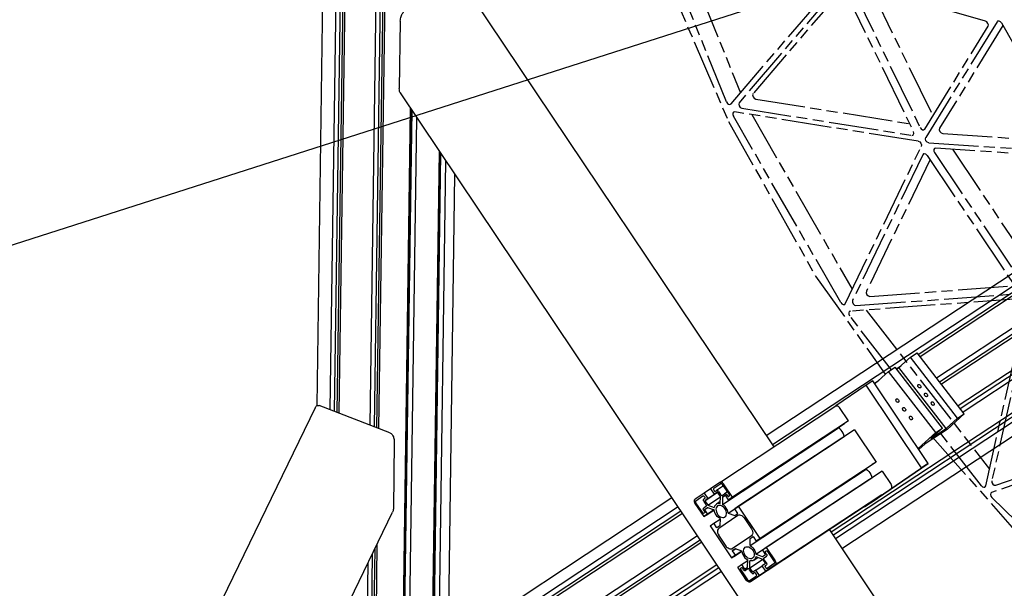
# Model space of a CAD drawing. Extents: x 0 to 11890, y 0 to 8410.
# Drawn here: x 7301 to 8192, y 5191 to 5706 of the extents above; entities that cross this region are included whole.
import ezdxf

# ---------------------------------------------------------------- set-up
doc = ezdxf.new("R2010")
doc.units = 0
doc.header["$LTSCALE"] = 100
doc.header["$MEASUREMENT"] = 0
doc.linetypes.add('PHANTOM', pattern=[0.8, 0.45, -0.05, 0.1, -0.05, 0.1, -0.05])
for name, color, linetype in [('1', 6, 'CONTINUOUS'), ('6', 1, 'CONTINUOUS'), ('phant', 3, 'PHANTOM')]:
    doc.layers.add(name, color=color, linetype=linetype)

msp = doc.modelspace()

# ---------------------------------------------------------------- linework, layer by layer
at = {"layer": '1', "linetype": 'Continuous'}
for p, q in [((7626.25, 5335.7), (7636.72, 6070.35)), ((7618.25, 5338.8), (7628.6, 6065)), ((7632.23, 6067.39), (7621.82, 5337.41)), ((7634.56, 6068.93), (7624.12, 5336.52)), ((7598.06, 6044.87), (7588.16, 5350.44)), ((7590.24, 5349.63), (7600.17, 6046.26)), ((7582.24, 5352.73), (7592.05, 6040.91)), ((7595.65, 6043.28), (7585.79, 5351.36)), ((7570.21, 5356.63), (7579.85, 6032.87)), ((7698.8, 5743.91), (7983.65, 5319.23)), ((7976.77, 5329.49), (8557.2, 5712.01)), ((8568.83, 5707.51), (7982.43, 5321.05)), ((8114.36, 5402.85), (8573.74, 5705.61)), ((7645.58, 5704.68), (7644.71, 5643.52)), ((8576.83, 5704.41), (8116.13, 5400.79)), ((8678.2, 5703.92), (8150.65, 5356.24)), ((8152.44, 5353.93), (8681.54, 5702.63)), ((8686.39, 5700.75), (8155.16, 5350.65)), ((8604.83, 5693.57), (8131.15, 5381.4)), ((8133.82, 5377.97), (8609.79, 5691.65)), ((8612.83, 5690.48), (8135.45, 5375.86)), ((8677.64, 5665), (8035.56, 5241.84)), ((8037.21, 5239.38), (8681.03, 5663.69)), ((8685.83, 5661.83), (8039.54, 5235.9)), ((8045.36, 5227.23), (8677.79, 5644.02)), ((7645.47, 5639.86), (8198.63, 4815.15)), ((7646.49, 5038.97), (7654.86, 5625.87)), ((7655.51, 5624.91), (7647.28, 5048.08)), ((7655.91, 5624.31), (7647.64, 5044.8)), ((7652.41, 5037.69), (7660.68, 5617.2)), ((7673.48, 5056.76), (7681.04, 5586.84)), ((7681.73, 5585.81), (7674.32, 5065.85)), ((7682.13, 5585.21), (7674.68, 5062.57)), ((7679.41, 5055.52), (7686.86, 5578.16)), ((7687.98, 5067.13), (7695.09, 5565.89)), ((8107.37, 5400.4), (8113.37, 5404.35)), ((8156.12, 5349.19), (8113.37, 5404.35)), ((8097.03, 5390.96), (8107.37, 5400.4)), ((8150.12, 5345.24), (8107.37, 5400.4)), ((8075.28, 5376.12), (8087.58, 5387.35)), ((8087.58, 5387.35), (8093.58, 5391.31)), ((8130.33, 5332.19), (8087.58, 5387.35)), ((8136.32, 5336.15), (8093.58, 5391.31)), ((8094.56, 5389.81), (8098.92, 5392.68)), ((8094.92, 5389.57), (8097.03, 5390.96)), ((8139.78, 5335.8), (8097.03, 5390.96)), ((8073.34, 5379.01), (8067.34, 5375.06)), ((8123.47, 5304.27), (8073.34, 5379.01)), ((8074.81, 5376.79), (8079.12, 5379.63)), ((8114.37, 5375.5), (8114.48, 5375.59)), ((8067.34, 5375.06), (8039.78, 5356.22)), ((8117.48, 5300.31), (8067.34, 5375.06)), ((8116.51, 5372.75), (8116.4, 5372.66)), ((8120.45, 5367.6), (8120.56, 5367.69)), ((8094.58, 5362.46), (8094.69, 5362.54)), ((8096.72, 5359.7), (8096.61, 5359.62)), ((8122.59, 5364.84), (8122.48, 5364.76)), ((8126.58, 5359.74), (8126.69, 5359.83)), ((7359.78, 4924.74), (7568.78, 5354.98)), ((7636.25, 5331.83), (7572.24, 5356.6)), ((7934.83, 5287.05), (8039.79, 5356.23)), ((8051.24, 5342.86), (8043.17, 5354.9)), ((8100.66, 5354.56), (8100.77, 5354.64)), ((8102.8, 5351.8), (8102.69, 5351.72)), ((8128.72, 5356.99), (8128.61, 5356.9)), ((8156.12, 5349.19), (8140.6, 5335.03)), ((8150.12, 5345.24), (8156.12, 5349.19)), ((7942.83, 5271.33), (8047.8, 5340.5)), ((8051.24, 5342.86), (7946.28, 5273.68)), ((8051.24, 5342.86), (8047.8, 5340.5)), ((8106.79, 5346.7), (8106.9, 5346.78)), ((8108.93, 5343.94), (8108.82, 5343.86)), ((8139.78, 5335.8), (8150.12, 5345.24)), ((7937.2, 5267.17), (8042.16, 5336.34)), ((8056.81, 5334.55), (7951.85, 5265.38)), ((8042.17, 5336.79), (8042.16, 5336.34)), ((8056.81, 5334.55), (8076.31, 5305.49)), ((8114.46, 5317.71), (8130.33, 5332.19)), ((8140.6, 5335.03), (8120.81, 5321.99)), ((8136.32, 5336.15), (8125.98, 5326.71)), ((8125.98, 5326.71), (8139.78, 5335.8)), ((8130.33, 5332.19), (8136.32, 5336.15)), ((7640.16, 5324.17), (7639.29, 5263.02)), ((7942.48, 5259.29), (8047.44, 5328.46)), ((8047.44, 5328.46), (8047.53, 5328.43)), ((8120.81, 5321.99), (8115.09, 5316.76)), ((8076.31, 5305.49), (7971.35, 5236.31)), ((8071.77, 5268.94), (8123.47, 5304.27)), ((8076.31, 5305.49), (8072.86, 5303.13)), ((8123.47, 5304.27), (8117.48, 5300.31)), ((7962.27, 5229.8), (8067.23, 5298.97)), ((7967.9, 5233.96), (8072.86, 5303.13)), ((8081.88, 5297.18), (7976.92, 5228.01)), ((8065.78, 5264.99), (8117.48, 5300.31)), ((8067.23, 5298.97), (8067.23, 5299.42)), ((8081.88, 5297.18), (8089.95, 5285.14)), ((7934.81, 5287.04), (7926.48, 5281.35)), ((7934.83, 5287.05), (7934.81, 5287.04)), ((7967.55, 5221.92), (8072.51, 5291.09)), ((8072.59, 5291.06), (8072.51, 5291.09)), ((7920.74, 5277.42), (7912.41, 5271.73)), ((7926.54, 5281.25), (7920.74, 5277.42)), ((7920.74, 5277.42), (7924.08, 5272.44)), ((7921.21, 5270.48), (7932.82, 5278.13)), ((7924.08, 5272.44), (7932.79, 5278.18)), ((7926.48, 5281.35), (7929.82, 5276.36)), ((7929.31, 5280.25), (7929.87, 5279.42)), ((7935.65, 5285.79), (7929.33, 5281.48)), ((7932.69, 5278.33), (7929.82, 5276.36)), ((7929.82, 5276.36), (7932.73, 5278.28)), ((7930.99, 5278.98), (7931, 5278.98)), ((7931, 5278.98), (7931.86, 5279.57)), ((7938.25, 5283.78), (7931.86, 5279.57)), ((7935.37, 5274.34), (7932.69, 5278.33)), ((7933.56, 5278.92), (7935.51, 5276.01)), ((7935.66, 5285.8), (7935.65, 5285.79)), ((7943.47, 5276), (7937.34, 5285.14)), ((7946.28, 5273.68), (7938.2, 5285.73)), ((7941.83, 5278.45), (7939.21, 5276.73)), ((7694.15, 5143.23), (7891.39, 5273.22)), ((7919.34, 5259.51), (7913.22, 5268.65)), ((7913.24, 5270.48), (7919.56, 5274.8)), ((7919.56, 5274.8), (7919.57, 5274.81)), ((7920.34, 5269.89), (7922.29, 5266.98)), ((7921.23, 5272.31), (7920.37, 5271.72)), ((7920.69, 5274.36), (7921.25, 5273.53)), ((7924.08, 5272.44), (7921.21, 5270.48)), ((7921.21, 5270.48), (7923.88, 5266.49)), ((7923.88, 5266.49), (7935.36, 5274.06)), ((7935.3, 5269.73), (7931.74, 5267.38)), ((7935.28, 5267.91), (7935.37, 5274.34)), ((7937.19, 5275.35), (7937.2, 5275.35)), ((7937.2, 5275.35), (7939.21, 5276.73)), ((7937.29, 5273.6), (7937.2, 5267.17)), ((7940.05, 5275.48), (7937.29, 5273.6)), ((7937.29, 5273.6), (7940.08, 5275.43)), ((7942.83, 5271.33), (7940.05, 5275.48)), ((7940.91, 5276.07), (7941.75, 5274.82)), ((7946.28, 5273.68), (7942.83, 5271.33)), ((7942.87, 5274.38), (7942.88, 5274.39)), ((7942.88, 5274.39), (7943.45, 5274.78)), ((8075.83, 5271.85), (7970.87, 5202.68)), ((8081.57, 5275.78), (7976.61, 5206.61)), ((8071.77, 5268.94), (8065.78, 5264.99)), ((8075.83, 5271.85), (8075.76, 5271.95)), ((7477.43, 4928.16), (7638.67, 5260.07)), ((7897.05, 5264.78), (7702.49, 5136.56)), ((7706.02, 5133.74), (7899.44, 5261.22)), ((7912.35, 5268.06), (7920.43, 5256.02)), ((7920.23, 5261.94), (7921.07, 5260.69)), ((7922.27, 5265.15), (7920.26, 5263.77)), ((7929.72, 5262.14), (7920.43, 5256.02)), ((7921.05, 5259.47), (7920.47, 5259.08)), ((7921.09, 5262.53), (7923.85, 5264.41)), ((7921.09, 5262.53), (7923.88, 5264.36)), ((7923.88, 5258.37), (7921.09, 5262.53)), ((7923.85, 5264.41), (7929.8, 5262.11)), ((7923.88, 5266.49), (7929.83, 5264.19)), ((7923.88, 5258.37), (7929.64, 5262.17)), ((7932.84, 5265.71), (7932.8, 5265.68)), ((7942.48, 5259.29), (7948.43, 5256.99)), ((7951.85, 5265.38), (7948.4, 5263.02)), ((7951.19, 5258.87), (7948.4, 5263.02)), ((7971.35, 5236.31), (7951.85, 5265.38)), ((8067.48, 5266.15), (7962.52, 5196.98)), ((8065.76, 5265.01), (8065.78, 5264.99)), ((8067.48, 5266.15), (8067.5, 5266.16)), ((7900.95, 5258.98), (7708.23, 5131.97)), ((7920.43, 5256.02), (7923.88, 5258.37)), ((7920.47, 5259.08), (7920.47, 5259.07)), ((7929.45, 5250.07), (7935.07, 5253.78)), ((7951.16, 5257.04), (7933.93, 5245.26)), ((7935.08, 5254.23), (7934.99, 5247.8)), ((7939.44, 5255.69), (7939.48, 5255.72)), ((7948.43, 5256.99), (7951.19, 5258.87)), ((7951.2, 5257.06), (7951.16, 5257.04)), ((7956.82, 5254.85), (7963.5, 5244.88)), ((7926, 5247.71), (7929.45, 5250.07)), ((7926, 5247.71), (7945.5, 5218.65)), ((7932.23, 5245.92), (7929.45, 5250.07)), ((7934.99, 5247.8), (7932.23, 5245.92)), ((8034.04, 5244.11), (8161.17, 5054.57)), ((7914.57, 5238.66), (7728.32, 5115.92)), ((7731.88, 5113.07), (7916.98, 5235.07)), ((7918.46, 5232.86), (7734.06, 5111.33)), ((7940.53, 5229.18), (7933.84, 5239.15)), ((7963.42, 5238.77), (7946.18, 5226.99)), ((7962.27, 5229.8), (7962.36, 5236.23)), ((7962.36, 5236.23), (7965.11, 5238.11)), ((7962.36, 5236.23), (7965.15, 5238.06)), ((7965.11, 5238.11), (7967.9, 5233.96)), ((7971.35, 5236.31), (7967.9, 5233.96)), ((7622.56, 5226.92), (7619.98, 5046.41)), ((7621.99, 5037.47), (7624.76, 5231.45)), ((7954.78, 5224.77), (7945.5, 5218.65)), ((7946.18, 5226.99), (7946.15, 5226.97)), ((7948.92, 5227.04), (7946.16, 5225.16)), ((7946.16, 5225.16), (7948.95, 5226.99)), ((7946.16, 5225.16), (7948.94, 5221)), ((7954.86, 5224.74), (7948.92, 5227.04)), ((7948.94, 5221), (7954.7, 5224.8)), ((7957.86, 5228.31), (7957.91, 5228.34)), ((7976.92, 5228.01), (7973.47, 5225.65)), ((7973.47, 5225.65), (7976.25, 5221.5)), ((7976.3, 5224.56), (7976.87, 5224.95)), ((7976.87, 5224.95), (7976.88, 5224.96)), ((7976.92, 5228.01), (7984.99, 5215.97)), ((7978, 5224.51), (7984.13, 5215.38)), ((7620.18, 5222.02), (7617.63, 5042.96)), ((7945.5, 5218.65), (7948.94, 5221)), ((7954.51, 5212.7), (7960.14, 5216.41)), ((7960.06, 5210.43), (7960.15, 5216.86)), ((7961.98, 5209.69), (7973.6, 5217.34)), ((7961.98, 5209.69), (7962.07, 5216.12)), ((7964.55, 5218.35), (7964.51, 5218.32)), ((7965.61, 5216.65), (7969.37, 5219.13)), ((7967.52, 5219.84), (7973.47, 5217.54)), ((7973.5, 5219.62), (7967.55, 5221.92)), ((7973.47, 5217.54), (7976.14, 5213.55)), ((7976.25, 5221.5), (7973.5, 5219.62)), ((7977, 5214.14), (7975.05, 5217.05)), ((7975.08, 5218.88), (7977.09, 5220.26)), ((7977.12, 5222.09), (7976.28, 5223.34)), ((7613.99, 5040.57), (7616.47, 5214.39)), ((7932.25, 5212.31), (7702.28, 5060.75)), ((7705.62, 5059.45), (7933.88, 5209.88)), ((7936.23, 5206.37), (7710.47, 5057.58)), ((7951.07, 5210.34), (7954.51, 5212.7)), ((7959.14, 5198.3), (7951.07, 5210.34)), ((7953.88, 5208.03), (7960, 5198.89)), ((7954.47, 5209.64), (7953.89, 5209.25)), ((7954.48, 5209.65), (7954.47, 5209.64)), ((7954.51, 5212.7), (7957.3, 5208.55)), ((7956.44, 5207.96), (7955.6, 5209.2)), ((7957.3, 5208.55), (7960.06, 5210.43)), ((7958.12, 5207.29), (7958.13, 5207.3)), ((7960.14, 5208.68), (7958.13, 5207.3)), ((7960.15, 5208.68), (7960.14, 5208.68)), ((7960.45, 5208.8), (7960.15, 5208.68)), ((7960.33, 5208.75), (7960.18, 5208.65)), ((7963.79, 5205.11), (7961.84, 5208.02)), ((7964.65, 5205.7), (7961.98, 5209.69)), ((7967.52, 5207.66), (7964.65, 5205.7)), ((7967.52, 5207.66), (7973.33, 5211.49)), ((7970.87, 5202.68), (7967.52, 5207.66)), ((7976.14, 5213.55), (7973.27, 5211.59)), ((7976.61, 5206.61), (7973.27, 5211.59)), ((7976.66, 5209.66), (7976.1, 5210.49)), ((7976.12, 5211.72), (7976.98, 5212.31)), ((7984.94, 5212.3), (7976.61, 5206.61)), ((7977.79, 5209.23), (7977.78, 5209.22)), ((7984.11, 5213.54), (7977.79, 5209.23)), ((7961.69, 5198.23), (7961.7, 5198.23)), ((7961.7, 5198.23), (7968.02, 5202.55)), ((7962.54, 5196.99), (7962.52, 5196.98)), ((7970.87, 5202.68), (7962.54, 5196.99)), ((7965.48, 5204.45), (7965.49, 5204.46)), ((7966.35, 5205.04), (7965.49, 5204.46)), ((7966.36, 5205.05), (7966.35, 5205.04)), ((7966.61, 5205.13), (7966.36, 5205.05)), ((7968.04, 5203.78), (7967.48, 5204.61))]:
    msp.add_line(p, q, dxfattribs=at)
for points in [[(8116.4, 5372.66), (8116.21, 5372.57), (8115.85, 5372.52), (8115.46, 5372.6), (8115.06, 5372.8), (8114.7, 5373.11), (8114.39, 5373.5), (8114.17, 5373.95), (8114.06, 5374.4), (8114.05, 5374.84), (8114.16, 5375.22), (8114.37, 5375.5)], [(8114.48, 5375.59), (8114.67, 5375.68), (8115.03, 5375.73), (8115.42, 5375.65), (8115.82, 5375.45), (8116.18, 5375.14), (8116.49, 5374.75), (8116.71, 5374.3), (8116.82, 5373.85), (8116.83, 5373.41), (8116.72, 5373.03), (8116.51, 5372.75)], [(8122.48, 5364.76), (8122.29, 5364.67), (8121.93, 5364.62), (8121.54, 5364.7), (8121.14, 5364.9), (8120.78, 5365.21), (8120.47, 5365.6), (8120.25, 5366.04), (8120.14, 5366.5), (8120.13, 5366.94), (8120.24, 5367.31), (8120.45, 5367.6)], [(8120.56, 5367.69), (8120.75, 5367.78), (8121.11, 5367.83), (8121.51, 5367.75), (8121.9, 5367.55), (8122.27, 5367.24), (8122.57, 5366.84), (8122.79, 5366.4), (8122.91, 5365.94), (8122.91, 5365.51), (8122.8, 5365.13), (8122.59, 5364.84)], [(8096.61, 5359.62), (8096.42, 5359.53), (8096.06, 5359.47), (8095.66, 5359.55), (8095.27, 5359.76), (8094.9, 5360.07), (8094.6, 5360.46), (8094.38, 5360.9), (8094.26, 5361.36), (8094.26, 5361.79), (8094.37, 5362.17), (8094.58, 5362.46)], [(8094.69, 5362.54), (8094.88, 5362.64), (8095.24, 5362.69), (8095.63, 5362.61), (8096.03, 5362.41), (8096.39, 5362.09), (8096.69, 5361.7), (8096.91, 5361.26), (8097.03, 5360.8), (8097.03, 5360.37), (8096.93, 5359.99), (8096.72, 5359.7)], [(8128.61, 5356.9), (8128.42, 5356.81), (8128.06, 5356.76), (8127.67, 5356.84), (8127.27, 5357.04), (8126.91, 5357.35), (8126.6, 5357.74), (8126.39, 5358.19), (8126.27, 5358.64), (8126.26, 5359.08), (8126.37, 5359.46), (8126.58, 5359.74)], [(8126.69, 5359.83), (8126.88, 5359.92), (8127.24, 5359.97), (8127.64, 5359.89), (8128.03, 5359.69), (8128.4, 5359.38), (8128.7, 5358.99), (8128.92, 5358.54), (8129.04, 5358.09), (8129.04, 5357.65), (8128.93, 5357.28), (8128.72, 5356.99)], [(8039.79, 5356.23), (8040.27, 5356.43), (8040.86, 5356.47), (8041.48, 5356.32), (8042.1, 5355.99), (8042.68, 5355.5), (8043.17, 5354.9)], [(8102.69, 5351.72), (8102.5, 5351.62), (8102.14, 5351.57), (8101.74, 5351.65), (8101.35, 5351.85), (8100.99, 5352.17), (8100.68, 5352.56), (8100.46, 5353), (8100.35, 5353.46), (8100.34, 5353.89), (8100.45, 5354.27), (8100.66, 5354.56)], [(8100.77, 5354.64), (8100.96, 5354.74), (8101.32, 5354.79), (8101.71, 5354.71), (8102.11, 5354.5), (8102.47, 5354.19), (8102.78, 5353.8), (8103, 5353.36), (8103.11, 5352.9), (8103.12, 5352.47), (8103.01, 5352.09), (8102.8, 5351.8)], [(8108.82, 5343.86), (8108.63, 5343.77), (8108.27, 5343.71), (8107.88, 5343.79), (8107.48, 5344), (8107.12, 5344.31), (8106.81, 5344.7), (8106.59, 5345.14), (8106.48, 5345.6), (8106.47, 5346.03), (8106.58, 5346.41), (8106.79, 5346.7)], [(8106.9, 5346.78), (8107.09, 5346.88), (8107.45, 5346.93), (8107.84, 5346.85), (8108.24, 5346.65), (8108.6, 5346.34), (8108.91, 5345.94), (8109.13, 5345.5), (8109.24, 5345.04), (8109.25, 5344.61), (8109.14, 5344.23), (8108.93, 5343.94)], [(8047.44, 5328.46), (8047.12, 5330.01), (8046.53, 5331.55), (8045.7, 5333.01), (8044.66, 5334.34), (8043.46, 5335.46), (8042.16, 5336.34)], [(8067.23, 5298.97), (8068.53, 5298.09), (8069.73, 5296.97), (8070.76, 5295.64), (8071.6, 5294.18), (8072.19, 5292.64), (8072.51, 5291.09)], [(7938.2, 5285.73), (7937.72, 5286.32), (7937.14, 5286.81), (7936.52, 5287.14), (7935.9, 5287.29), (7935.31, 5287.26), (7934.83, 5287.05)], [(7929.33, 5281.48), (7929.15, 5281.26), (7929.08, 5280.95), (7929.14, 5280.6), (7929.31, 5280.25)], [(7929.87, 5279.42), (7930.12, 5279.13), (7930.43, 5278.95), (7930.73, 5278.9), (7930.99, 5278.98)], [(7933.56, 5278.92), (7933.26, 5279.27), (7932.9, 5279.54), (7932.52, 5279.68), (7932.17, 5279.69), (7931.87, 5279.58)], [(7937.34, 5285.14), (7937.04, 5285.49), (7936.69, 5285.76), (7936.31, 5285.9), (7935.95, 5285.91), (7935.66, 5285.8)], [(8089.9, 5281.47), (8090.29, 5281.86), (8090.54, 5282.4), (8090.63, 5283.03), (8090.56, 5283.74), (8090.32, 5284.47), (8089.95, 5285.14)], [(7912.41, 5271.73), (7912.02, 5271.35), (7911.77, 5270.81), (7911.68, 5270.17), (7911.75, 5269.47), (7911.98, 5268.74), (7912.35, 5268.06)], [(7913.22, 5268.65), (7913, 5269.06), (7912.89, 5269.49), (7912.89, 5269.9), (7913.02, 5270.24), (7913.24, 5270.48)], [(7919.57, 5274.81), (7919.82, 5274.89), (7920.13, 5274.84), (7920.43, 5274.65), (7920.69, 5274.36)], [(7920.34, 5269.89), (7920.13, 5270.3), (7920.02, 5270.73), (7920.02, 5271.14), (7920.14, 5271.48), (7920.37, 5271.72)], [(7921.25, 5273.53), (7921.42, 5273.19), (7921.47, 5272.83), (7921.41, 5272.52), (7921.23, 5272.31)], [(7935.51, 5276.01), (7935.81, 5275.65), (7936.16, 5275.39), (7936.54, 5275.24), (7936.9, 5275.23), (7937.19, 5275.35)], [(7940.91, 5276.07), (7940.61, 5276.43), (7940.25, 5276.69), (7939.88, 5276.83), (7939.52, 5276.85), (7939.22, 5276.73)], [(7941.75, 5274.82), (7942, 5274.54), (7942.31, 5274.35), (7942.62, 5274.3), (7942.87, 5274.38)], [(7943.45, 5274.78), (7943.63, 5274.99), (7943.7, 5275.3), (7943.64, 5275.65), (7943.47, 5276)], [(7920.47, 5259.07), (7920.21, 5258.99), (7919.9, 5259.04), (7919.6, 5259.23), (7919.34, 5259.51)], [(7920.23, 5261.94), (7920.01, 5262.35), (7919.9, 5262.78), (7919.91, 5263.19), (7920.03, 5263.53), (7920.26, 5263.77)], [(7921.07, 5260.69), (7921.24, 5260.34), (7921.29, 5259.99), (7921.23, 5259.68), (7921.05, 5259.47)], [(7922.29, 5266.98), (7922.51, 5266.57), (7922.62, 5266.14), (7922.61, 5265.73), (7922.49, 5265.39), (7922.27, 5265.15)], [(7935.08, 5254.23), (7933.78, 5255.11), (7932.58, 5256.23), (7931.54, 5257.56), (7930.71, 5259.02), (7930.12, 5260.56), (7929.8, 5262.11)], [(7931.74, 5267.38), (7930.82, 5266.54), (7930.19, 5265.47), (7929.83, 5264.19)], [(7932.8, 5265.68), (7932.07, 5264.97), (7931.58, 5264.02), (7931.35, 5262.87), (7931.41, 5261.59), (7931.73, 5260.26), (7932.32, 5258.96), (7933.12, 5257.76), (7934.1, 5256.73), (7935.2, 5255.93), (7936.36, 5255.41), (7937.5, 5255.19), (7938.56, 5255.3), (7939.44, 5255.69)], [(7935.28, 5267.91), (7933.96, 5268.05), (7932.75, 5267.85), (7931.74, 5267.38)], [(7939.48, 5255.72), (7940.21, 5256.43), (7940.7, 5257.38), (7940.93, 5258.53), (7940.88, 5259.81), (7940.55, 5261.13), (7939.97, 5262.44), (7939.16, 5263.64), (7938.18, 5264.67), (7937.08, 5265.47), (7935.92, 5265.99), (7934.78, 5266.21), (7933.72, 5266.1), (7932.84, 5265.71)], [(7942.48, 5259.29), (7942.16, 5260.84), (7941.57, 5262.37), (7940.74, 5263.84), (7939.7, 5265.16), (7938.5, 5266.29), (7937.2, 5267.17)], [(7956.82, 5254.85), (7956, 5255.86), (7955.04, 5256.66), (7954.01, 5257.21), (7952.97, 5257.46), (7952, 5257.4), (7951.2, 5257.06)], [(7933.93, 5245.26), (7933.28, 5244.61), (7932.87, 5243.72), (7932.71, 5242.66), (7932.83, 5241.49), (7933.22, 5240.29), (7933.84, 5239.15)], [(7963.5, 5244.88), (7964.13, 5243.74), (7964.51, 5242.54), (7964.63, 5241.37), (7964.48, 5240.3), (7964.07, 5239.42), (7963.42, 5238.77)], [(7946.15, 5226.97), (7945.35, 5226.62), (7944.37, 5226.57), (7943.34, 5226.82), (7942.3, 5227.37), (7941.35, 5228.17), (7940.53, 5229.18)], [(7954.86, 5224.74), (7955.19, 5223.19), (7955.78, 5221.65), (7956.61, 5220.19), (7957.65, 5218.86), (7958.85, 5217.74), (7960.15, 5216.86)], [(7964.51, 5218.32), (7963.63, 5217.93), (7962.56, 5217.82), (7961.42, 5218.04), (7960.27, 5218.56), (7959.17, 5219.36), (7958.19, 5220.39), (7957.38, 5221.59), (7956.8, 5222.89), (7956.47, 5224.22), (7956.42, 5225.5), (7956.65, 5226.65), (7957.14, 5227.6), (7957.86, 5228.31)], [(7957.91, 5228.34), (7958.79, 5228.73), (7959.85, 5228.84), (7960.99, 5228.62), (7962.14, 5228.1), (7963.24, 5227.3), (7964.23, 5226.27), (7965.03, 5225.07), (7965.61, 5223.76), (7965.94, 5222.44), (7965.99, 5221.16), (7965.77, 5220.01), (7965.28, 5219.05), (7964.55, 5218.35)], [(7962.27, 5229.8), (7963.57, 5228.92), (7964.76, 5227.79), (7965.8, 5226.47), (7966.64, 5225), (7967.23, 5223.46), (7967.55, 5221.92)], [(7976.28, 5223.34), (7976.11, 5223.68), (7976.06, 5224.04), (7976.12, 5224.35), (7976.3, 5224.56)], [(7976.88, 5224.96), (7977.14, 5225.04), (7977.44, 5224.99), (7977.75, 5224.8), (7978, 5224.51)], [(7965.61, 5216.65), (7964.6, 5216.17), (7963.38, 5215.98), (7962.07, 5216.12)], [(7967.52, 5219.84), (7967.16, 5218.56), (7966.53, 5217.49), (7965.61, 5216.65)], [(7975.05, 5217.05), (7974.84, 5217.46), (7974.73, 5217.89), (7974.73, 5218.3), (7974.85, 5218.64), (7975.08, 5218.88)], [(7977.12, 5222.09), (7977.33, 5221.68), (7977.44, 5221.25), (7977.44, 5220.84), (7977.32, 5220.5), (7977.09, 5220.26)], [(7984.13, 5215.38), (7984.35, 5214.96), (7984.46, 5214.53), (7984.45, 5214.13), (7984.33, 5213.79), (7984.11, 5213.54)], [(7984.99, 5215.97), (7985.36, 5215.29), (7985.6, 5214.56), (7985.67, 5213.86), (7985.58, 5213.22), (7985.33, 5212.68), (7984.94, 5212.3)], [(7953.89, 5209.25), (7953.72, 5209.04), (7953.65, 5208.73), (7953.71, 5208.37), (7953.88, 5208.03)], [(7955.6, 5209.2), (7955.34, 5209.49), (7955.04, 5209.68), (7954.73, 5209.73), (7954.48, 5209.65)], [(7956.44, 5207.96), (7956.74, 5207.6), (7957.09, 5207.34), (7957.47, 5207.19), (7957.83, 5207.18), (7958.12, 5207.29)], [(7961.84, 5208.02), (7961.54, 5208.37), (7961.19, 5208.64), (7960.81, 5208.78), (7960.45, 5208.8)], [(7976.1, 5210.49), (7975.93, 5210.84), (7975.87, 5211.2), (7975.94, 5211.5), (7976.12, 5211.72)], [(7977.78, 5209.22), (7977.52, 5209.14), (7977.22, 5209.19), (7976.91, 5209.38), (7976.66, 5209.66)], [(7977, 5214.14), (7977.22, 5213.73), (7977.33, 5213.3), (7977.32, 5212.89), (7977.2, 5212.55), (7976.98, 5212.31)], [(7962.52, 5196.98), (7962.04, 5196.77), (7961.45, 5196.73), (7960.83, 5196.89), (7960.21, 5197.21), (7959.63, 5197.7), (7959.14, 5198.3)], [(7960, 5198.89), (7960.31, 5198.54), (7960.66, 5198.27), (7961.04, 5198.13), (7961.39, 5198.11), (7961.69, 5198.23)], [(7963.79, 5205.11), (7964.09, 5204.76), (7964.45, 5204.49), (7964.82, 5204.35), (7965.18, 5204.33), (7965.48, 5204.45)], [(7967.48, 5204.61), (7967.22, 5204.89), (7966.92, 5205.08), (7966.61, 5205.13)], [(7968.02, 5202.55), (7968.2, 5202.77), (7968.26, 5203.07), (7968.21, 5203.43), (7968.04, 5203.78)]]:
    msp.add_lwpolyline(points, dxfattribs=at)
for points in [[(7645.58, 5704.68), (7645.78, 5706.81), (7646.26, 5708.8), (7646.95, 5710.55), (7647.79, 5711.92), (7648.67, 5712.77)], [(7645.49, 5639.82), (7645.28, 5640.21), (7644.85, 5641.62), (7644.71, 5643.52)], [(7568.78, 5354.98), (7568.82, 5355.07), (7569.51, 5356.03), (7570.2, 5356.54)], [(7570.2, 5356.54), (7570.35, 5356.61), (7571.29, 5356.79), (7572.24, 5356.6)], [(7636.25, 5331.83), (7637.2, 5331.28), (7638.12, 5330.38), (7638.94, 5329.16), (7639.58, 5327.68), (7640.01, 5326), (7640.16, 5324.17)], [(7639.29, 5263.02), (7639.09, 5261.32), (7638.66, 5260.07)]]:
    msp.add_spline(points, degree=3, dxfattribs=at)
at = {"layer": '6', "color": 1, "ltscale": 10}
msp.add_line((8392.42, 5853.84), (7231.62, 5481.92), dxfattribs=at)
at = {"layer": 'phant', "linetype": 'PHANTOM'}
for p, q in [((7940.89, 5631.5), (7869.33, 5809.02)), ((7886.3, 5806.45), (7953.48, 5639.8)), ((7944.98, 5629.67), (8042.5, 5743.65)), ((8042.75, 5736.41), (7952.38, 5630.79)), ((8046.84, 5734.76), (7964.98, 5639.09)), ((8046.73, 5734.85), (8110.19, 5604.62)), ((8054.14, 5735.67), (8116.23, 5608.26)), ((8175.39, 5704.62), (8055.97, 5739.01)), ((8071.3, 5734.6), (8127.71, 5618.84)), ((8120.35, 5606.9), (8177.68, 5699.93)), ((8185.83, 5704.07), (8121.27, 5599.3)), ((8191.17, 5700.61), (8133.87, 5607.61)), ((8186.3, 5704.55), (8185.83, 5704.07)), ((8189.81, 5702.97), (8255.17, 5589.46)), ((7967.39, 5634.13), (8106.67, 5611.85)), ((7944.65, 5629.39), (7944.98, 5629.67)), ((7954.8, 5625.82), (8108.63, 5601.22)), ((8044.4, 5449.76), (7947.1, 5618.74)), ((8114.52, 5595.85), (7948.53, 5622.4)), ((7963.78, 5619.96), (8054.78, 5461.91)), ((8119.88, 5606.41), (8120.35, 5606.9)), ((8108.63, 5601.22), (8109.84, 5601.46)), ((8110.57, 5602.87), (8110.19, 5604.62)), ((8136.62, 5602.83), (8251.94, 5595.07)), ((8048.47, 5448.82), (8117.17, 5591.25)), ((8124.02, 5594.52), (8253.93, 5585.79)), ((8130.32, 5589.59), (8129.31, 5589.34)), ((8245.68, 5581.83), (8130.32, 5589.59)), ((8118.7, 5583.74), (8055.04, 5451.74)), ((8119.28, 5584.38), (8118.7, 5583.74)), ((8122.62, 5583.04), (8204.02, 5461.68)), ((8129.24, 5585.66), (8208.89, 5466.91)), ((8145.45, 5588.57), (8217.59, 5481.02)), ((8125.14, 5579.28), (8067.63, 5460.04)), ((8021.58, 5473.8), (8084.48, 5385.15)), ((8070.73, 5455.41), (8201.78, 5465.02)), ((8058.14, 5447.11), (8203.21, 5457.75)), ((8047.92, 5448.18), (8048.47, 5448.82)), ((8209.55, 5453.52), (8053.02, 5442.04)), ((8175.57, 5283.91), (8212.8, 5449.32)), ((8053.02, 5442.04), (8052.27, 5441.79)), ((8090.38, 5388.83), (8052.37, 5437.87)), ((8067.36, 5443.09), (8178.98, 5299.06)), ((8215.55, 5441.82), (8181.05, 5288.51)), ((8171.67, 5283.93), (8133.13, 5333.67)), ((8127.49, 5328.04), (8220.06, 5222.92)), ((8322, 5326.94), (8180.94, 5277.88)), ((8184.71, 5284.4), (8315.44, 5329.86)), ((8180.94, 5277.88), (8180.6, 5277.71)), ((8317.81, 5140.37), (8181.1, 5273.37))]:
    msp.add_line(p, q, dxfattribs=at)
for points in [[(7880, 5759.26), (7942.76, 5613.74), (8021.58, 5473.8)], [(8177.68, 5699.93), (8177.97, 5701.16), (8177.59, 5702.62), (8176.64, 5703.9), (8175.39, 5704.62)], [(8189.81, 5702.97), (8188.88, 5704.08), (8187.73, 5704.71), (8186.62, 5704.71), (8186.3, 5704.55)], [(7964.98, 5639.09), (7964.54, 5637.8), (7964.92, 5636.19), (7966, 5634.8), (7967.39, 5634.13)], [(7940.89, 5631.5), (7941.7, 5630.21), (7942.85, 5629.36), (7944.05, 5629.17), (7944.65, 5629.39)], [(7952.38, 5630.79), (7951.94, 5629.5), (7952.33, 5627.89), (7953.4, 5626.5), (7954.8, 5625.82)], [(7947.33, 5622.18), (7946.73, 5621.41), (7946.61, 5620.13), (7947.1, 5618.74)], [(7948.53, 5622.4), (7947.43, 5622.23), (7947.33, 5622.18)], [(8116.23, 5608.26), (8117.14, 5607.02), (8118.34, 5606.29), (8119.51, 5606.24), (8119.88, 5606.41)], [(8133.87, 5607.61), (8133.58, 5606.24), (8134.1, 5604.65), (8135.23, 5603.37), (8136.62, 5602.83)], [(8109.84, 5601.46), (8109.97, 5601.55), (8110.57, 5602.87)], [(8124.02, 5594.52), (8122.64, 5595.07), (8121.5, 5596.35), (8120.99, 5597.94), (8121.27, 5599.3)], [(8114.52, 5595.85), (8115.8, 5595.27), (8116.85, 5594.06), (8117.36, 5592.58), (8117.17, 5591.25)], [(8129.31, 5589.34), (8128.65, 5588.38), (8128.64, 5587.04), (8129.24, 5585.66)], [(8122.62, 5583.04), (8121.25, 5584.31), (8119.74, 5584.58), (8119.28, 5584.38)], [(8067.63, 5460.04), (8067.46, 5458.58), (8068.1, 5456.99), (8069.33, 5455.79), (8070.73, 5455.41)], [(8044.4, 5449.76), (8045.37, 5448.61), (8046.58, 5447.99), (8047.71, 5448.07), (8047.92, 5448.18)], [(8055.04, 5451.74), (8054.87, 5450.28), (8055.51, 5448.69), (8056.74, 5447.49), (8058.14, 5447.11)], [(8052.27, 5441.79), (8052.05, 5441.61), (8051.56, 5440.58), (8051.68, 5439.22), (8052.37, 5437.87)], [(8181.05, 5288.51), (8181.15, 5286.95), (8182.02, 5285.43), (8183.36, 5284.47), (8184.71, 5284.4)], [(8171.67, 5283.93), (8172.77, 5282.95), (8173.99, 5282.59), (8174.88, 5282.85)], [(8174.88, 5282.85), (8175, 5282.94), (8175.57, 5283.91)], [(8180.6, 5277.71), (8180.13, 5277.2), (8179.86, 5276), (8180.22, 5274.61), (8181.1, 5273.37)]]:
    msp.add_lwpolyline(points, dxfattribs=at)

doc.saveas('drawing.dxf')
